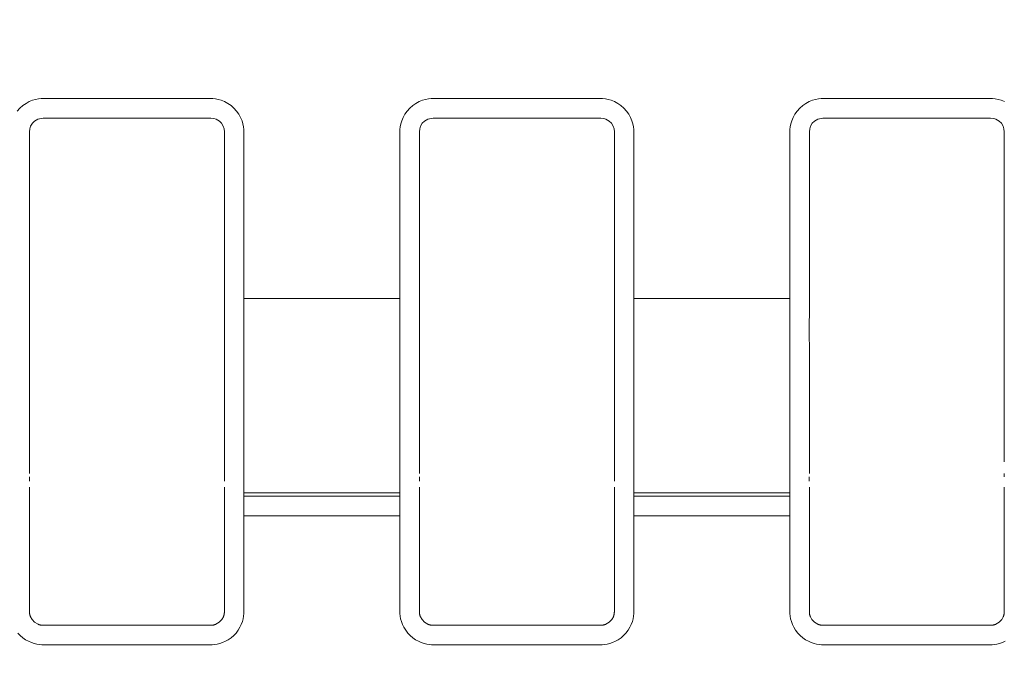
# Model space of a CAD drawing. Units: inches. Extents: x -1.8 to 86.1, y -8 to 57.9.
# Drawn here: x 63.9 to 64.9, y 20.3 to 21 of the extents above; entities that cross this region are included whole.
import ezdxf

# ---------------------------------------------------------------- set-up
doc = ezdxf.new("R2010")
doc.units = ezdxf.units.IN
doc.header["$MEASUREMENT"] = 0
doc.layers.get('0').update_dxf_attribs({"lineweight": 0})
doc.layers.add('339-BASE-211-TH', color=7, linetype='Continuous', lineweight=0)
doc.layers.add('DEFAULT', color=7, linetype='Continuous', lineweight=0)
doc.styles.add('DC_TEXTSTYLE7', font='txt', dxfattribs={"height": 0.763884})
doc.dimstyles.get("Standard").update_dxf_attribs({"dimtxt": 0.18, "dimasz": 0.18, "dimexe": 0.18, "dimexo": 0.0625, "dimgap": 0.09, "dimtad": 0, "dimtih": 1, "dimtoh": 1, "dimdec": 4, "dimzin": 0, "dimdsep": 46, "dimtxsty": 'Standard', "dimcen": 0.09, "dimadec": 0, "dimazin": 0, "dimtfac": 1, "dimtdec": 4, "dimtofl": 0, "dimtmove": 0, "dimatfit": 3, "dimfxl": 0, "dimtolj": 1, "dimtzin": 0, "dimarcsym": 0})

# ---------------------------------------------------------------- blocks, each defined once
blk = doc.blocks.new('SE5')
at = {"layer": '339-BASE-211-TH', "color": 7, "linetype": 'Continuous', "lineweight": 0, "ltscale": 0.024566}
for p, q in [((63.94036, 20.88206), (63.93506, 20.88099)), ((64.10937, 20.88206), (63.94036, 20.88206)), ((64.11242, 20.88171), (64.10937, 20.88206)), ((64.33342, 20.88206), (64.32812, 20.88099)), ((64.50243, 20.88206), (64.33342, 20.88206)), ((64.50548, 20.88171), (64.50243, 20.88206)), ((64.72647, 20.88206), (64.72117, 20.88099)), ((64.89549, 20.88206), (64.72647, 20.88206)), ((64.89854, 20.88171), (64.89549, 20.88206)), ((63.92778, 20.87388), (63.92695, 20.87136)), ((63.92954, 20.87681), (63.92778, 20.87388)), ((63.93168, 20.87897), (63.92954, 20.87681)), ((63.93506, 20.88099), (63.93168, 20.87897)), ((64.11467, 20.88099), (64.11242, 20.88171)), ((64.11805, 20.87897), (64.11467, 20.88099)), ((64.12019, 20.87681), (64.11805, 20.87897)), ((64.12195, 20.87388), (64.12019, 20.87681)), ((64.12278, 20.87139), (64.12195, 20.87388)), ((64.32084, 20.87388), (64.32, 20.87136)), ((64.3226, 20.87681), (64.32084, 20.87388)), ((64.32473, 20.87897), (64.3226, 20.87681)), ((64.32812, 20.88099), (64.32473, 20.87897)), ((64.50773, 20.88099), (64.50548, 20.88171)), ((64.51111, 20.87897), (64.50773, 20.88099)), ((64.51324, 20.87681), (64.51111, 20.87897)), ((64.51501, 20.87388), (64.51324, 20.87681)), ((64.51584, 20.87139), (64.51501, 20.87388)), ((64.7139, 20.87388), (64.71306, 20.87136)), ((64.71566, 20.87681), (64.7139, 20.87388)), ((64.71779, 20.87897), (64.71566, 20.87681)), ((64.72117, 20.88099), (64.71779, 20.87897)), ((64.90079, 20.88099), (64.89854, 20.88171)), ((64.90417, 20.87897), (64.90079, 20.88099)), ((64.9063, 20.87681), (64.90417, 20.87897)), ((64.90807, 20.87388), (64.9063, 20.87681)), ((64.9089, 20.87139), (64.90807, 20.87388)), ((63.92695, 20.87139), (63.9266, 20.8683)), ((63.9266, 20.8683), (63.9266, 20.70025)), ((64.12313, 20.8683), (64.12278, 20.87139)), ((64.12313, 20.70025), (64.12313, 20.8683)), ((64.32001, 20.87139), (64.31966, 20.8683)), ((64.31966, 20.8683), (64.31966, 20.70025)), ((64.51619, 20.8683), (64.51584, 20.87139)), ((64.51619, 20.70025), (64.51619, 20.8683)), ((64.71307, 20.87139), (64.71272, 20.8683)), ((64.71272, 20.8683), (64.71272, 20.70025)), ((64.90925, 20.8683), (64.9089, 20.87139)), ((64.90925, 20.70025), (64.90925, 20.8683)), ((64.12313, 20.64909), (64.12313, 20.70025)), ((64.14278, 20.70025), (64.30001, 20.70025)), ((64.14278, 20.70025), (64.14278, 20.64651)), ((64.30001, 20.64651), (64.30001, 20.70025)), ((64.51619, 20.64909), (64.51619, 20.70025)), ((64.53584, 20.70025), (64.69306, 20.70025)), ((64.53584, 20.70025), (64.53584, 20.64651)), ((64.69306, 20.64651), (64.69306, 20.70025)), ((64.90925, 20.64909), (64.90925, 20.70025)), ((63.9266, 20.64909), (63.9266, 20.61772)), ((64.12313, 20.61772), (64.12313, 20.64909)), ((64.14278, 20.64651), (64.14278, 20.61373)), ((64.30001, 20.61373), (64.30001, 20.64651)), ((64.31966, 20.64909), (64.31966, 20.61772)), ((64.51619, 20.61772), (64.51619, 20.64909)), ((64.53584, 20.64651), (64.53584, 20.61373)), ((64.69306, 20.61373), (64.69306, 20.64651)), ((64.71272, 20.64909), (64.71272, 20.61772)), ((64.90925, 20.61772), (64.90925, 20.64909)), ((63.9266, 20.61772), (63.9266, 20.59108)), ((64.12313, 20.59108), (64.12313, 20.61772)), ((64.31966, 20.61772), (64.31966, 20.59108)), ((64.51619, 20.59108), (64.51619, 20.61772)), ((64.71272, 20.61772), (64.71272, 20.59108)), ((64.90925, 20.59108), (64.90925, 20.61772)), ((64.14278, 20.61373), (64.14278, 20.58183)), ((64.30001, 20.58183), (64.30001, 20.61373)), ((64.53584, 20.61373), (64.53584, 20.58183)), ((64.69306, 20.58183), (64.69306, 20.61373)), ((63.9266, 20.59108), (63.9266, 20.57049)), ((64.12313, 20.57049), (64.12313, 20.59108)), ((64.31966, 20.59108), (64.31966, 20.57049)), ((64.51619, 20.57049), (64.51619, 20.59108)), ((64.71272, 20.59108), (64.71272, 20.57049)), ((64.90925, 20.57049), (64.90925, 20.59108)), ((64.14278, 20.58183), (64.14278, 20.55529)), ((64.30001, 20.55529), (64.30001, 20.58183)), ((64.53584, 20.58183), (64.53584, 20.55529)), ((64.69306, 20.55529), (64.69306, 20.58183)), ((63.9266, 20.57049), (63.9266, 20.52405)), ((64.12313, 20.55079), (64.12313, 20.57049)), ((64.31966, 20.57049), (64.31966, 20.52405)), ((64.51619, 20.55079), (64.51619, 20.57049)), ((64.71272, 20.57049), (64.71272, 20.52405)), ((64.90925, 20.55079), (64.90925, 20.57049)), ((64.14278, 20.55529), (64.14278, 20.53292)), ((64.30001, 20.53292), (64.30001, 20.55529)), ((64.53584, 20.55529), (64.53584, 20.53292)), ((64.69306, 20.53292), (64.69306, 20.55529)), ((64.12313, 20.53565), (64.12313, 20.55079)), ((64.51619, 20.53565), (64.51619, 20.55079)), ((64.90925, 20.53565), (64.90925, 20.55079)), ((64.14278, 20.53292), (64.14278, 20.51706)), ((64.30001, 20.51706), (64.30001, 20.53292)), ((64.53584, 20.53292), (64.53584, 20.51706)), ((64.69306, 20.51706), (64.69306, 20.53292)), ((64.12313, 20.52068), (64.12313, 20.52405)), ((64.14278, 20.51706), (64.14278, 20.50447)), ((64.30001, 20.50447), (64.30001, 20.51706)), ((64.51619, 20.52068), (64.51619, 20.52405)), ((64.53584, 20.51706), (64.53584, 20.50447)), ((64.69306, 20.50447), (64.69306, 20.51706)), ((64.90925, 20.52068), (64.90925, 20.52405)), ((63.9266, 20.51022), (63.9266, 20.50355)), ((64.12313, 20.50355), (64.12313, 20.51022)), ((64.31966, 20.51022), (64.31966, 20.50355)), ((64.51619, 20.50355), (64.51619, 20.51022)), ((64.71272, 20.51022), (64.71272, 20.50355)), ((64.90925, 20.50355), (64.90925, 20.51022)), ((63.9266, 20.50355), (63.9266, 20.49541)), ((63.9266, 20.49541), (63.9266, 20.48152)), ((64.12313, 20.49541), (64.12313, 20.50355)), ((64.12313, 20.48152), (64.12313, 20.49541)), ((64.30001, 20.50447), (64.14278, 20.50447)), ((64.14278, 20.50447), (64.14278, 20.5011)), ((64.14278, 20.5011), (64.30001, 20.5011)), ((64.14278, 20.5011), (64.14278, 20.4994)), ((64.14278, 20.4994), (64.14278, 20.4972)), ((64.14278, 20.4972), (64.14278, 20.49356)), ((64.30001, 20.5011), (64.30001, 20.50447)), ((64.30001, 20.4994), (64.30001, 20.5011)), ((64.30001, 20.4972), (64.30001, 20.4994)), ((64.30001, 20.49356), (64.30001, 20.4972)), ((64.31966, 20.50355), (64.31966, 20.49541)), ((64.31966, 20.49541), (64.31966, 20.48152)), ((64.51619, 20.49541), (64.51619, 20.50355)), ((64.51619, 20.48152), (64.51619, 20.49541)), ((64.69306, 20.50447), (64.53584, 20.50447)), ((64.53584, 20.50447), (64.53584, 20.5011)), ((64.53584, 20.5011), (64.69306, 20.5011)), ((64.53584, 20.5011), (64.53584, 20.4994)), ((64.53584, 20.4994), (64.53584, 20.4972)), ((64.53584, 20.4972), (64.53584, 20.49356)), ((64.69306, 20.5011), (64.69306, 20.50447)), ((64.69306, 20.4994), (64.69306, 20.5011)), ((64.69306, 20.4972), (64.69306, 20.4994)), ((64.69306, 20.49356), (64.69306, 20.4972)), ((64.71272, 20.50355), (64.71272, 20.49541)), ((64.71272, 20.49541), (64.71272, 20.48152)), ((64.90925, 20.49541), (64.90925, 20.50355)), ((64.90925, 20.48152), (64.90925, 20.49541)), ((64.14278, 20.49356), (64.14278, 20.48848)), ((64.14278, 20.48848), (64.14278, 20.48152)), ((64.30001, 20.48848), (64.30001, 20.49356)), ((64.30001, 20.48152), (64.30001, 20.48848)), ((64.53584, 20.49356), (64.53584, 20.48848)), ((64.53584, 20.48848), (64.53584, 20.48152)), ((64.69306, 20.48848), (64.69306, 20.49356)), ((64.69306, 20.48152), (64.69306, 20.48848)), ((63.9266, 20.48152), (63.9266, 20.38498)), ((64.12313, 20.38498), (64.12313, 20.48152)), ((64.30001, 20.48152), (64.14278, 20.48152)), ((64.31966, 20.48152), (64.31966, 20.38498)), ((64.51619, 20.38498), (64.51619, 20.48152)), ((64.69306, 20.48152), (64.53584, 20.48152)), ((64.71272, 20.48152), (64.71272, 20.38498)), ((64.90925, 20.38498), (64.90925, 20.48152)), ((63.92763, 20.37972), (63.92924, 20.37683)), ((63.92924, 20.37683), (63.93178, 20.37415)), ((64.11794, 20.37415), (64.12049, 20.37683)), ((64.12049, 20.37683), (64.1221, 20.37972)), ((64.32069, 20.37972), (64.3223, 20.37683)), ((64.3223, 20.37683), (64.32484, 20.37415)), ((64.511, 20.37415), (64.51355, 20.37683)), ((64.51355, 20.37683), (64.51516, 20.37972)), ((64.71375, 20.37972), (64.71536, 20.37683)), ((64.71536, 20.37683), (64.7179, 20.37415)), ((64.90406, 20.37415), (64.90661, 20.37683)), ((64.90661, 20.37683), (64.90822, 20.37972)), ((63.93178, 20.37415), (63.93527, 20.3721)), ((63.9405, 20.37108), (64.10923, 20.37108)), ((64.11446, 20.3721), (64.11794, 20.37415)), ((64.32484, 20.37415), (64.32833, 20.3721)), ((64.33356, 20.37108), (64.50229, 20.37108)), ((64.50752, 20.3721), (64.511, 20.37415)), ((64.7179, 20.37415), (64.72139, 20.3721)), ((64.72661, 20.37108), (64.89535, 20.37108)), ((64.90057, 20.3721), (64.90406, 20.37415))]:
    blk.add_line(p, q, dxfattribs=at)
at = {"layer": '339-BASE-211-TH', "color": 7, "linetype": 'Continuous', "lineweight": 0, "ltscale": 0.024566, "flags": 128}
for points in [[(63.91431, 20.88922), (63.91695, 20.89216), (63.91994, 20.89474), (63.92316, 20.89691), (63.92646, 20.89867), (63.92971, 20.89999), (63.93279, 20.90088), (63.9357, 20.90141), (63.93843, 20.90166), (63.94099, 20.90171), (63.94349, 20.90171), (63.94598, 20.90171), (63.94844, 20.90171), (63.9509, 20.90171), (63.95334, 20.90171), (63.95576, 20.90171), (63.95818, 20.90171), (63.96058, 20.90171), (63.96297, 20.90171), (63.96535, 20.90171), (63.96771, 20.90171), (63.97007, 20.90171), (63.97242, 20.90171), (63.97476, 20.90171), (63.97709, 20.90171), (63.97941, 20.90171), (63.98172, 20.90171), (63.98403, 20.90171), (63.98633, 20.90171), (63.98863, 20.90171), (63.99092, 20.90171), (63.99321, 20.90171), (63.99549, 20.90171), (63.99777, 20.90171), (64.00004, 20.90171), (64.00231, 20.90171), (64.00457, 20.90171), (64.00683, 20.90171), (64.00909, 20.90171), (64.01135, 20.90171), (64.01361, 20.90171), (64.01586, 20.90171), (64.01811, 20.90171), (64.02036, 20.90171), (64.02261, 20.90171), (64.02486, 20.90171), (64.02711, 20.90171), (64.02937, 20.90171), (64.03162, 20.90171), (64.03387, 20.90171), (64.03612, 20.90171), (64.03838, 20.90171), (64.04063, 20.90171), (64.04289, 20.90171), (64.04516, 20.90171), (64.04742, 20.90171), (64.04969, 20.90171), (64.05196, 20.90171), (64.05424, 20.90171), (64.05652, 20.90171), (64.05881, 20.90171), (64.0611, 20.90171), (64.06339, 20.90171), (64.0657, 20.90171), (64.06801, 20.90171), (64.07032, 20.90171), (64.07264, 20.90171), (64.07497, 20.90171), (64.07731, 20.90171), (64.07966, 20.90171), (64.08202, 20.90171), (64.08438, 20.90171), (64.08676, 20.90171), (64.08915, 20.90171), (64.09155, 20.90171), (64.09396, 20.90171), (64.09639, 20.90171), (64.09883, 20.90171), (64.10128, 20.90171), (64.10375, 20.90171), (64.10624, 20.90171), (64.10874, 20.90171), (64.1113, 20.90166), (64.11403, 20.90141), (64.11694, 20.90088), (64.12002, 20.89999), (64.12327, 20.89867), (64.12657, 20.89691), (64.12979, 20.89474), (64.13278, 20.89216), (64.13542, 20.88922), (64.13766, 20.88603), (64.13948, 20.88273), (64.14088, 20.87947), (64.14184, 20.87635), (64.14242, 20.87342), (64.14271, 20.87066), (64.14278, 20.86807), (64.14278, 20.86556), (64.14278, 20.86307), (64.14278, 20.86059), (64.14278, 20.85813), (64.14278, 20.85567), (64.14278, 20.85323), (64.14278, 20.8508), (64.14278, 20.84838), (64.14278, 20.84597), (64.14278, 20.84357), (64.14278, 20.84118), (64.14278, 20.8388), (64.14278, 20.83642), (64.14278, 20.83406), (64.14278, 20.8317), (64.14278, 20.82935), (64.14278, 20.82701), (64.14278, 20.82467), (64.14278, 20.82234), (64.14278, 20.82001), (64.14278, 20.81769), (64.14278, 20.81538), (64.14278, 20.81307), (64.14278, 20.81076), (64.14278, 20.80846), (64.14278, 20.80617), (64.14278, 20.80387), (64.14278, 20.80158), (64.14278, 20.7993), (64.14278, 20.79701), (64.14278, 20.79473), (64.14278, 20.79245), (64.14278, 20.79018), (64.14278, 20.7879), (64.14278, 20.78563), (64.14278, 20.78336), (64.14278, 20.78109), (64.14278, 20.77882), (64.14278, 20.77655), (64.14278, 20.77428), (64.14278, 20.77201), (64.14278, 20.76974), (64.14278, 20.76747), (64.14278, 20.7652), (64.14278, 20.76293), (64.14278, 20.76066), (64.14278, 20.75839), (64.14278, 20.75611), (64.14278, 20.75384), (64.14278, 20.75156), (64.14278, 20.74927), (64.14278, 20.74699), (64.14278, 20.7447), (64.14278, 20.74241), (64.14278, 20.74012), (64.14278, 20.73782), (64.14278, 20.73552), (64.14278, 20.73321), (64.14278, 20.7309), (64.14278, 20.72858), (64.14278, 20.72626), (64.14278, 20.72393), (64.14278, 20.72159), (64.14278, 20.71925), (64.14278, 20.71691), (64.14278, 20.71455), (64.14278, 20.71219), (64.14278, 20.70982), (64.14278, 20.70744), (64.14278, 20.70505), (64.14278, 20.70265), (64.14278, 20.70025)], [(64.30001, 20.70025), (64.30001, 20.70265), (64.30001, 20.70505), (64.30001, 20.70744), (64.30001, 20.70982), (64.30001, 20.71219), (64.30001, 20.71455), (64.30001, 20.71691), (64.30001, 20.71925), (64.30001, 20.72159), (64.30001, 20.72393), (64.30001, 20.72626), (64.30001, 20.72858), (64.30001, 20.7309), (64.30001, 20.73321), (64.30001, 20.73552), (64.30001, 20.73782), (64.30001, 20.74012), (64.30001, 20.74241), (64.30001, 20.7447), (64.30001, 20.74699), (64.30001, 20.74927), (64.30001, 20.75156), (64.30001, 20.75384), (64.30001, 20.75611), (64.30001, 20.75839), (64.30001, 20.76066), (64.30001, 20.76293), (64.30001, 20.7652), (64.30001, 20.76747), (64.30001, 20.76974), (64.30001, 20.77201), (64.30001, 20.77428), (64.30001, 20.77655), (64.30001, 20.77882), (64.30001, 20.78109), (64.30001, 20.78336), (64.30001, 20.78563), (64.30001, 20.7879), (64.30001, 20.79018), (64.30001, 20.79245), (64.30001, 20.79473), (64.30001, 20.79701), (64.30001, 20.7993), (64.30001, 20.80158), (64.30001, 20.80387), (64.30001, 20.80617), (64.30001, 20.80846), (64.30001, 20.81076), (64.30001, 20.81307), (64.30001, 20.81538), (64.30001, 20.81769), (64.30001, 20.82001), (64.30001, 20.82234), (64.30001, 20.82467), (64.30001, 20.82701), (64.30001, 20.82935), (64.30001, 20.8317), (64.30001, 20.83406), (64.30001, 20.83642), (64.30001, 20.8388), (64.30001, 20.84118), (64.30001, 20.84357), (64.30001, 20.84597), (64.30001, 20.84838), (64.30001, 20.8508), (64.30001, 20.85323), (64.30001, 20.85567), (64.30001, 20.85813), (64.30001, 20.86059), (64.30001, 20.86307), (64.30001, 20.86556), (64.30001, 20.86807), (64.30008, 20.87066), (64.30037, 20.87342), (64.30095, 20.87635), (64.30191, 20.87947), (64.3033, 20.88273), (64.30513, 20.88603), (64.30737, 20.88922), (64.31001, 20.89216), (64.313, 20.89474), (64.31622, 20.89691), (64.31952, 20.89867), (64.32277, 20.89999), (64.32585, 20.90088), (64.32876, 20.90141), (64.33149, 20.90166), (64.33405, 20.90171), (64.33655, 20.90171), (64.33903, 20.90171), (64.3415, 20.90171), (64.34396, 20.90171), (64.3464, 20.90171), (64.34882, 20.90171), (64.35124, 20.90171), (64.35364, 20.90171), (64.35603, 20.90171), (64.35841, 20.90171), (64.36077, 20.90171), (64.36313, 20.90171), (64.36548, 20.90171), (64.36782, 20.90171), (64.37015, 20.90171), (64.37247, 20.90171), (64.37478, 20.90171), (64.37709, 20.90171), (64.37939, 20.90171), (64.38169, 20.90171), (64.38398, 20.90171), (64.38627, 20.90171), (64.38855, 20.90171), (64.39082, 20.90171), (64.3931, 20.90171), (64.39537, 20.90171), (64.39763, 20.90171), (64.39989, 20.90171), (64.40215, 20.90171), (64.40441, 20.90171), (64.40667, 20.90171), (64.40892, 20.90171), (64.41117, 20.90171), (64.41342, 20.90171), (64.41567, 20.90171), (64.41792, 20.90171), (64.42017, 20.90171), (64.42242, 20.90171), (64.42468, 20.90171), (64.42693, 20.90171), (64.42918, 20.90171), (64.43144, 20.90171), (64.43369, 20.90171), (64.43595, 20.90171), (64.43822, 20.90171), (64.44048, 20.90171), (64.44275, 20.90171), (64.44502, 20.90171), (64.4473, 20.90171), (64.44958, 20.90171), (64.45187, 20.90171), (64.45416, 20.90171), (64.45645, 20.90171), (64.45876, 20.90171), (64.46106, 20.90171), (64.46338, 20.90171), (64.4657, 20.90171), (64.46803, 20.90171), (64.47037, 20.90171), (64.47272, 20.90171), (64.47507, 20.90171), (64.47744, 20.90171), (64.47982, 20.90171), (64.48221, 20.90171), (64.48461, 20.90171), (64.48702, 20.90171), (64.48945, 20.90171), (64.49189, 20.90171), (64.49434, 20.90171), (64.49681, 20.90171), (64.4993, 20.90171), (64.5018, 20.90171), (64.50436, 20.90166), (64.50709, 20.90141), (64.51, 20.90088), (64.51308, 20.89999), (64.51633, 20.89867), (64.51963, 20.89691), (64.52285, 20.89474), (64.52584, 20.89216), (64.52848, 20.88922), (64.53072, 20.88603), (64.53254, 20.88273), (64.53394, 20.87947), (64.5349, 20.87635), (64.53548, 20.87342), (64.53577, 20.87066), (64.53584, 20.86807), (64.53584, 20.86556), (64.53584, 20.86307), (64.53584, 20.86059), (64.53584, 20.85813), (64.53584, 20.85567), (64.53584, 20.85323), (64.53584, 20.8508), (64.53584, 20.84838), (64.53584, 20.84597), (64.53584, 20.84357), (64.53584, 20.84118), (64.53584, 20.8388), (64.53584, 20.83642), (64.53584, 20.83406), (64.53584, 20.8317), (64.53584, 20.82935), (64.53584, 20.82701), (64.53584, 20.82467), (64.53584, 20.82234), (64.53584, 20.82001), (64.53584, 20.81769), (64.53584, 20.81538), (64.53584, 20.81307), (64.53584, 20.81076), (64.53584, 20.80846), (64.53584, 20.80617), (64.53584, 20.80387), (64.53584, 20.80158), (64.53584, 20.7993), (64.53584, 20.79701), (64.53584, 20.79473), (64.53584, 20.79245), (64.53584, 20.79018), (64.53584, 20.7879), (64.53584, 20.78563), (64.53584, 20.78336), (64.53584, 20.78109), (64.53584, 20.77882), (64.53584, 20.77655), (64.53584, 20.77428), (64.53584, 20.77201), (64.53584, 20.76974), (64.53584, 20.76747), (64.53584, 20.7652), (64.53584, 20.76293), (64.53584, 20.76066), (64.53584, 20.75839), (64.53584, 20.75611), (64.53584, 20.75384), (64.53584, 20.75156), (64.53584, 20.74927), (64.53584, 20.74699), (64.53584, 20.7447), (64.53584, 20.74241), (64.53584, 20.74012), (64.53584, 20.73782), (64.53584, 20.73552), (64.53584, 20.73321), (64.53584, 20.7309), (64.53584, 20.72858), (64.53584, 20.72626), (64.53584, 20.72393), (64.53584, 20.72159), (64.53584, 20.71925), (64.53584, 20.71691), (64.53584, 20.71455), (64.53584, 20.71219), (64.53584, 20.70982), (64.53584, 20.70744), (64.53584, 20.70505), (64.53584, 20.70265), (64.53584, 20.70025)], [(64.69306, 20.70025), (64.69306, 20.70265), (64.69306, 20.70505), (64.69306, 20.70744), (64.69306, 20.70982), (64.69306, 20.71219), (64.69306, 20.71455), (64.69306, 20.71691), (64.69306, 20.71925), (64.69306, 20.72159), (64.69306, 20.72393), (64.69306, 20.72626), (64.69306, 20.72858), (64.69306, 20.7309), (64.69306, 20.73321), (64.69306, 20.73552), (64.69306, 20.73782), (64.69306, 20.74012), (64.69306, 20.74241), (64.69306, 20.7447), (64.69306, 20.74699), (64.69306, 20.74927), (64.69306, 20.75156), (64.69306, 20.75384), (64.69306, 20.75611), (64.69306, 20.75839), (64.69306, 20.76066), (64.69306, 20.76293), (64.69306, 20.7652), (64.69306, 20.76747), (64.69306, 20.76974), (64.69306, 20.77201), (64.69306, 20.77428), (64.69306, 20.77655), (64.69306, 20.77882), (64.69306, 20.78109), (64.69306, 20.78336), (64.69306, 20.78563), (64.69306, 20.7879), (64.69306, 20.79018), (64.69306, 20.79245), (64.69306, 20.79473), (64.69306, 20.79701), (64.69306, 20.7993), (64.69306, 20.80158), (64.69306, 20.80387), (64.69306, 20.80617), (64.69306, 20.80846), (64.69306, 20.81076), (64.69306, 20.81307), (64.69306, 20.81538), (64.69306, 20.81769), (64.69306, 20.82001), (64.69306, 20.82234), (64.69306, 20.82467), (64.69306, 20.82701), (64.69306, 20.82935), (64.69306, 20.8317), (64.69306, 20.83406), (64.69306, 20.83642), (64.69306, 20.8388), (64.69306, 20.84118), (64.69306, 20.84357), (64.69306, 20.84597), (64.69306, 20.84838), (64.69306, 20.8508), (64.69306, 20.85323), (64.69306, 20.85567), (64.69306, 20.85813), (64.69306, 20.86059), (64.69306, 20.86307), (64.69306, 20.86556), (64.69306, 20.86807), (64.69314, 20.87066), (64.69343, 20.87342), (64.69401, 20.87635), (64.69497, 20.87947), (64.69636, 20.88273), (64.69819, 20.88603), (64.70043, 20.88922), (64.70307, 20.89216), (64.70606, 20.89474), (64.70928, 20.89691), (64.71258, 20.89867), (64.71583, 20.89999), (64.71891, 20.90088), (64.72182, 20.90141), (64.72455, 20.90166), (64.72711, 20.90171), (64.72961, 20.90171), (64.73209, 20.90171), (64.73456, 20.90171), (64.73702, 20.90171), (64.73946, 20.90171), (64.74188, 20.90171), (64.7443, 20.90171), (64.7467, 20.90171), (64.74909, 20.90171), (64.75146, 20.90171), (64.75383, 20.90171), (64.75619, 20.90171), (64.75854, 20.90171), (64.76087, 20.90171), (64.7632, 20.90171), (64.76553, 20.90171), (64.76784, 20.90171), (64.77015, 20.90171), (64.77245, 20.90171), (64.77475, 20.90171), (64.77704, 20.90171), (64.77933, 20.90171), (64.78161, 20.90171), (64.78388, 20.90171), (64.78616, 20.90171), (64.78843, 20.90171), (64.79069, 20.90171), (64.79295, 20.90171), (64.79521, 20.90171), (64.79747, 20.90171), (64.79973, 20.90171), (64.80198, 20.90171), (64.80423, 20.90171), (64.80648, 20.90171), (64.80873, 20.90171), (64.81098, 20.90171), (64.81323, 20.90171), (64.81548, 20.90171), (64.81773, 20.90171), (64.81999, 20.90171), (64.82224, 20.90171), (64.8245, 20.90171), (64.82675, 20.90171), (64.82901, 20.90171), (64.83127, 20.90171), (64.83354, 20.90171), (64.83581, 20.90171), (64.83808, 20.90171), (64.84036, 20.90171), (64.84264, 20.90171), (64.84493, 20.90171), (64.84722, 20.90171), (64.84951, 20.90171), (64.85181, 20.90171), (64.85412, 20.90171), (64.85644, 20.90171), (64.85876, 20.90171), (64.86109, 20.90171), (64.86343, 20.90171), (64.86578, 20.90171), (64.86813, 20.90171), (64.8705, 20.90171), (64.87288, 20.90171), (64.87527, 20.90171), (64.87767, 20.90171), (64.88008, 20.90171), (64.88251, 20.90171), (64.88495, 20.90171), (64.8874, 20.90171), (64.88987, 20.90171), (64.89236, 20.90171), (64.89486, 20.90171), (64.89742, 20.90166), (64.90015, 20.90141), (64.90306, 20.90088), (64.90614, 20.89999), (64.90939, 20.89867)], [(63.9266, 20.70025), (63.9266, 20.69932), (63.9266, 20.6984), (63.9266, 20.69747), (63.9266, 20.69654), (63.9266, 20.69562), (63.9266, 20.69469), (63.9266, 20.69376), (63.9266, 20.69284), (63.9266, 20.69191), (63.9266, 20.69099), (63.9266, 20.69006), (63.9266, 20.68913), (63.9266, 20.68821), (63.9266, 20.68729), (63.9266, 20.68636), (63.9266, 20.68544), (63.9266, 20.68451), (63.9266, 20.68359), (63.9266, 20.68267), (63.9266, 20.68175), (63.9266, 20.68083), (63.9266, 20.67991), (63.9266, 20.67899), (63.9266, 20.67807), (63.9266, 20.67715), (63.9266, 20.67623), (63.9266, 20.67531), (63.9266, 20.67439), (63.92659, 20.67348), (63.92659, 20.67256), (63.92659, 20.67164), (63.92659, 20.67073), (63.92659, 20.66982), (63.92659, 20.6689), (63.92659, 20.66799), (63.92659, 20.66708), (63.92659, 20.66617), (63.92659, 20.66526), (63.9266, 20.66436), (63.9266, 20.66345), (63.9266, 20.66255), (63.9266, 20.66164), (63.9266, 20.66074), (63.9266, 20.65984), (63.9266, 20.65894), (63.9266, 20.65804), (63.9266, 20.65715), (63.9266, 20.65625), (63.9266, 20.65535), (63.9266, 20.65446), (63.9266, 20.65356), (63.9266, 20.65267), (63.9266, 20.65177), (63.9266, 20.65088), (63.9266, 20.64998), (63.9266, 20.64909)], [(64.31966, 20.70025), (64.31966, 20.69932), (64.31966, 20.6984), (64.31966, 20.69747), (64.31966, 20.69654), (64.31966, 20.69562), (64.31966, 20.69469), (64.31966, 20.69376), (64.31966, 20.69284), (64.31966, 20.69191), (64.31966, 20.69099), (64.31966, 20.69006), (64.31966, 20.68913), (64.31966, 20.68821), (64.31966, 20.68729), (64.31966, 20.68636), (64.31966, 20.68544), (64.31966, 20.68451), (64.31966, 20.68359), (64.31966, 20.68267), (64.31966, 20.68175), (64.31966, 20.68083), (64.31966, 20.67991), (64.31966, 20.67899), (64.31966, 20.67807), (64.31965, 20.67715), (64.31965, 20.67623), (64.31965, 20.67531), (64.31965, 20.67439), (64.31965, 20.67348), (64.31965, 20.67256), (64.31965, 20.67164), (64.31965, 20.67073), (64.31965, 20.66982), (64.31965, 20.6689), (64.31965, 20.66799), (64.31965, 20.66708), (64.31965, 20.66617), (64.31965, 20.66526), (64.31965, 20.66436), (64.31965, 20.66345), (64.31965, 20.66255), (64.31965, 20.66164), (64.31965, 20.66074), (64.31966, 20.65984), (64.31966, 20.65894), (64.31966, 20.65804), (64.31966, 20.65715), (64.31966, 20.65625), (64.31966, 20.65535), (64.31966, 20.65446), (64.31966, 20.65356), (64.31966, 20.65267), (64.31966, 20.65177), (64.31966, 20.65088), (64.31966, 20.64998), (64.31966, 20.64909)], [(64.71272, 20.70025), (64.71272, 20.69932), (64.71272, 20.6984), (64.71272, 20.69747), (64.71272, 20.69654), (64.71272, 20.69562), (64.71272, 20.69469), (64.71272, 20.69376), (64.71272, 20.69284), (64.71272, 20.69191), (64.71272, 20.69099), (64.71272, 20.69006), (64.71272, 20.68913), (64.71272, 20.68821), (64.71272, 20.68729), (64.71272, 20.68636), (64.71272, 20.68544), (64.71272, 20.68451), (64.71272, 20.68359), (64.71272, 20.68267), (64.71272, 20.68175), (64.71272, 20.68083), (64.71271, 20.67991), (64.71271, 20.67899), (64.71271, 20.67807), (64.71271, 20.67715), (64.71271, 20.67623), (64.71271, 20.67531), (64.71271, 20.67439), (64.71271, 20.67348), (64.71271, 20.67256), (64.71271, 20.67164), (64.71271, 20.67073), (64.71271, 20.66982), (64.71271, 20.6689), (64.71271, 20.66799), (64.71271, 20.66708), (64.71271, 20.66617), (64.71271, 20.66526), (64.71271, 20.66436), (64.71271, 20.66345), (64.71271, 20.66255), (64.71271, 20.66164), (64.71271, 20.66074), (64.71271, 20.65984), (64.71271, 20.65894), (64.71271, 20.65804), (64.71271, 20.65715), (64.71272, 20.65625), (64.71272, 20.65535), (64.71272, 20.65446), (64.71272, 20.65356), (64.71272, 20.65267), (64.71272, 20.65177), (64.71272, 20.65088), (64.71272, 20.64998), (64.71272, 20.64909)], [(64.14278, 20.48152), (64.14278, 20.47965), (64.14278, 20.47777), (64.14278, 20.47588), (64.14278, 20.47398), (64.14278, 20.47207), (64.14278, 20.47015), (64.14278, 20.46823), (64.14278, 20.46629), (64.14278, 20.46435), (64.14278, 20.4624), (64.14278, 20.46044), (64.14278, 20.45846), (64.14278, 20.45648), (64.14278, 20.45449), (64.14278, 20.45249), (64.14278, 20.45048), (64.14278, 20.44846), (64.14278, 20.44643), (64.14278, 20.44439), (64.14278, 20.44234), (64.14278, 20.44028), (64.14278, 20.43821), (64.14278, 20.43613), (64.14278, 20.43404), (64.14278, 20.43194), (64.14278, 20.42983), (64.14278, 20.42771), (64.14278, 20.42558), (64.14278, 20.42343), (64.14278, 20.42128), (64.14278, 20.41912), (64.14278, 20.41694), (64.14278, 20.41475), (64.14278, 20.41256), (64.14278, 20.41035), (64.14278, 20.40813), (64.14278, 20.4059), (64.14278, 20.40365), (64.14278, 20.4014), (64.14278, 20.39914), (64.14278, 20.39686), (64.14278, 20.39457), (64.14278, 20.39227), (64.14278, 20.38996), (64.14278, 20.38763), (64.14278, 20.3853), (64.14273, 20.3829), (64.14249, 20.38036), (64.14202, 20.37769), (64.14126, 20.3749), (64.14017, 20.37199), (64.13872, 20.36903), (64.13694, 20.36611), (64.13485, 20.36331), (64.13246, 20.36075), (64.12982, 20.35848), (64.12701, 20.35654), (64.12411, 20.35493), (64.12122, 20.35364), (64.11843, 20.35269), (64.11576, 20.35204), (64.11321, 20.35164), (64.1108, 20.35146), (64.10852, 20.35143), (64.10627, 20.35143), (64.10404, 20.35143), (64.10182, 20.35143), (64.09961, 20.35143), (64.09742, 20.35143), (64.09523, 20.35143), (64.09306, 20.35143), (64.0909, 20.35143), (64.08874, 20.35143), (64.0866, 20.35143), (64.08446, 20.35143), (64.08234, 20.35143), (64.08022, 20.35143), (64.07811, 20.35143), (64.07601, 20.35143), (64.07391, 20.35143), (64.07182, 20.35143), (64.06974, 20.35143), (64.06766, 20.35143), (64.06559, 20.35143), (64.06352, 20.35143), (64.06146, 20.35143), (64.0594, 20.35143), (64.05735, 20.35143), (64.0553, 20.35143), (64.05326, 20.35143), (64.05121, 20.35143), (64.04917, 20.35143), (64.04714, 20.35143), (64.0451, 20.35143), (64.04307, 20.35143), (64.04104, 20.35143), (64.03902, 20.35143), (64.03699, 20.35143), (64.03497, 20.35143), (64.03295, 20.35143), (64.03093, 20.35143), (64.0289, 20.35143), (64.02688, 20.35143), (64.02486, 20.35143), (64.02284, 20.35143), (64.02082, 20.35143), (64.0188, 20.35143), (64.01678, 20.35143), (64.01476, 20.35143), (64.01274, 20.35143), (64.01071, 20.35143), (64.00868, 20.35143), (64.00666, 20.35143), (64.00462, 20.35143), (64.00259, 20.35143), (64.00056, 20.35143), (63.99852, 20.35143), (63.99647, 20.35143), (63.99443, 20.35143), (63.99238, 20.35143), (63.99032, 20.35143), (63.98827, 20.35143), (63.98621, 20.35143), (63.98414, 20.35143), (63.98207, 20.35143), (63.97999, 20.35143), (63.97791, 20.35143), (63.97582, 20.35143), (63.97372, 20.35143), (63.97162, 20.35143), (63.96951, 20.35143), (63.96739, 20.35143), (63.96527, 20.35143), (63.96313, 20.35143), (63.96099, 20.35143), (63.95883, 20.35143), (63.95667, 20.35143), (63.9545, 20.35143), (63.95231, 20.35143), (63.95012, 20.35143), (63.94791, 20.35143), (63.94569, 20.35143), (63.94346, 20.35143), (63.94121, 20.35143), (63.93893, 20.35146), (63.93652, 20.35164), (63.93397, 20.35204), (63.9313, 20.35269), (63.92851, 20.35364), (63.92562, 20.35493), (63.92272, 20.35654), (63.91991, 20.35848), (63.91727, 20.36075), (63.91488, 20.36331)], [(64.53584, 20.48152), (64.53584, 20.47965), (64.53584, 20.47777), (64.53584, 20.47588), (64.53584, 20.47398), (64.53584, 20.47207), (64.53584, 20.47015), (64.53584, 20.46823), (64.53584, 20.46629), (64.53584, 20.46435), (64.53584, 20.4624), (64.53584, 20.46044), (64.53584, 20.45846), (64.53584, 20.45648), (64.53584, 20.45449), (64.53584, 20.45249), (64.53584, 20.45048), (64.53584, 20.44846), (64.53584, 20.44643), (64.53584, 20.44439), (64.53584, 20.44234), (64.53584, 20.44028), (64.53584, 20.43821), (64.53584, 20.43613), (64.53584, 20.43404), (64.53584, 20.43194), (64.53584, 20.42983), (64.53584, 20.42771), (64.53584, 20.42558), (64.53584, 20.42343), (64.53584, 20.42128), (64.53584, 20.41912), (64.53584, 20.41694), (64.53584, 20.41475), (64.53584, 20.41256), (64.53584, 20.41035), (64.53584, 20.40813), (64.53584, 20.4059), (64.53584, 20.40365), (64.53584, 20.4014), (64.53584, 20.39914), (64.53584, 20.39686), (64.53584, 20.39457), (64.53584, 20.39227), (64.53584, 20.38996), (64.53584, 20.38763), (64.53584, 20.3853), (64.53578, 20.3829), (64.53555, 20.38036), (64.53508, 20.37769), (64.53432, 20.3749), (64.53323, 20.37199), (64.53178, 20.36903), (64.53, 20.36611), (64.52791, 20.36331), (64.52552, 20.36075), (64.52288, 20.35848), (64.52007, 20.35654), (64.51717, 20.35493), (64.51428, 20.35364), (64.51149, 20.35269), (64.50882, 20.35204), (64.50627, 20.35164), (64.50386, 20.35146), (64.50158, 20.35143), (64.49933, 20.35143), (64.4971, 20.35143), (64.49488, 20.35143), (64.49267, 20.35143), (64.49048, 20.35143), (64.48829, 20.35143), (64.48612, 20.35143), (64.48396, 20.35143), (64.4818, 20.35143), (64.47966, 20.35143), (64.47752, 20.35143), (64.4754, 20.35143), (64.47328, 20.35143), (64.47117, 20.35143), (64.46907, 20.35143), (64.46697, 20.35143), (64.46488, 20.35143), (64.4628, 20.35143), (64.46072, 20.35143), (64.45865, 20.35143), (64.45658, 20.35143), (64.45452, 20.35143), (64.45246, 20.35143), (64.45041, 20.35143), (64.44836, 20.35143), (64.44631, 20.35143), (64.44427, 20.35143), (64.44223, 20.35143), (64.4402, 20.35143), (64.43816, 20.35143), (64.43613, 20.35143), (64.4341, 20.35143), (64.43208, 20.35143), (64.43005, 20.35143), (64.42803, 20.35143), (64.42601, 20.35143), (64.42398, 20.35143), (64.42196, 20.35143), (64.41994, 20.35143), (64.41792, 20.35143), (64.4159, 20.35143), (64.41388, 20.35143), (64.41186, 20.35143), (64.40984, 20.35143), (64.40782, 20.35143), (64.4058, 20.35143), (64.40377, 20.35143), (64.40174, 20.35143), (64.39972, 20.35143), (64.39768, 20.35143), (64.39565, 20.35143), (64.39361, 20.35143), (64.39158, 20.35143), (64.38953, 20.35143), (64.38749, 20.35143), (64.38544, 20.35143), (64.38338, 20.35143), (64.38133, 20.35143), (64.37926, 20.35143), (64.3772, 20.35143), (64.37513, 20.35143), (64.37305, 20.35143), (64.37097, 20.35143), (64.36888, 20.35143), (64.36678, 20.35143), (64.36468, 20.35143), (64.36257, 20.35143), (64.36045, 20.35143), (64.35832, 20.35143), (64.35619, 20.35143), (64.35405, 20.35143), (64.35189, 20.35143), (64.34973, 20.35143), (64.34755, 20.35143), (64.34537, 20.35143), (64.34317, 20.35143), (64.34097, 20.35143), (64.33875, 20.35143), (64.33652, 20.35143), (64.33427, 20.35143), (64.33199, 20.35146), (64.32957, 20.35164), (64.32703, 20.35204), (64.32436, 20.35269), (64.32156, 20.35364), (64.31868, 20.35493), (64.31578, 20.35654), (64.31297, 20.35848), (64.31033, 20.36075), (64.30794, 20.36331), (64.30585, 20.36611), (64.30407, 20.36903), (64.30262, 20.37199), (64.30153, 20.3749), (64.30077, 20.37769), (64.3003, 20.38036), (64.30006, 20.3829), (64.30001, 20.3853), (64.30001, 20.38763), (64.30001, 20.38996), (64.30001, 20.39227), (64.30001, 20.39457), (64.30001, 20.39686), (64.30001, 20.39914), (64.30001, 20.4014), (64.30001, 20.40365), (64.30001, 20.4059), (64.30001, 20.40813), (64.30001, 20.41035), (64.30001, 20.41256), (64.30001, 20.41475), (64.30001, 20.41694), (64.30001, 20.41912), (64.30001, 20.42128), (64.30001, 20.42343), (64.30001, 20.42558), (64.30001, 20.42771), (64.30001, 20.42983), (64.30001, 20.43194), (64.30001, 20.43404), (64.30001, 20.43613), (64.30001, 20.43821), (64.30001, 20.44028), (64.30001, 20.44234), (64.30001, 20.44439), (64.30001, 20.44643), (64.30001, 20.44846), (64.30001, 20.45048), (64.30001, 20.45249), (64.30001, 20.45449), (64.30001, 20.45648), (64.30001, 20.45846), (64.30001, 20.46044), (64.30001, 20.4624), (64.30001, 20.46435), (64.30001, 20.46629), (64.30001, 20.46823), (64.30001, 20.47015), (64.30001, 20.47207), (64.30001, 20.47398), (64.30001, 20.47588), (64.30001, 20.47777), (64.30001, 20.47965), (64.30001, 20.48152)], [(64.91023, 20.35493), (64.90734, 20.35364), (64.90454, 20.35269), (64.90187, 20.35204), (64.89933, 20.35164), (64.89692, 20.35146), (64.89463, 20.35143), (64.89239, 20.35143), (64.89016, 20.35143), (64.88794, 20.35143), (64.88573, 20.35143), (64.88354, 20.35143), (64.88135, 20.35143), (64.87918, 20.35143), (64.87701, 20.35143), (64.87486, 20.35143), (64.87272, 20.35143), (64.87058, 20.35143), (64.86846, 20.35143), (64.86634, 20.35143), (64.86423, 20.35143), (64.86213, 20.35143), (64.86003, 20.35143), (64.85794, 20.35143), (64.85586, 20.35143), (64.85378, 20.35143), (64.85171, 20.35143), (64.84964, 20.35143), (64.84758, 20.35143), (64.84552, 20.35143), (64.84347, 20.35143), (64.84142, 20.35143), (64.83937, 20.35143), (64.83733, 20.35143), (64.83529, 20.35143), (64.83326, 20.35143), (64.83122, 20.35143), (64.82919, 20.35143), (64.82716, 20.35143), (64.82514, 20.35143), (64.82311, 20.35143), (64.82109, 20.35143), (64.81906, 20.35143), (64.81704, 20.35143), (64.81502, 20.35143), (64.813, 20.35143), (64.81098, 20.35143), (64.80896, 20.35143), (64.80694, 20.35143), (64.80492, 20.35143), (64.8029, 20.35143), (64.80088, 20.35143), (64.79885, 20.35143), (64.79683, 20.35143), (64.7948, 20.35143), (64.79277, 20.35143), (64.79074, 20.35143), (64.78871, 20.35143), (64.78667, 20.35143), (64.78463, 20.35143), (64.78259, 20.35143), (64.78055, 20.35143), (64.7785, 20.35143), (64.77644, 20.35143), (64.77439, 20.35143), (64.77232, 20.35143), (64.77026, 20.35143), (64.76818, 20.35143), (64.76611, 20.35143), (64.76402, 20.35143), (64.76194, 20.35143), (64.75984, 20.35143), (64.75774, 20.35143), (64.75563, 20.35143), (64.75351, 20.35143), (64.75138, 20.35143), (64.74925, 20.35143), (64.7471, 20.35143), (64.74495, 20.35143), (64.74279, 20.35143), (64.74061, 20.35143), (64.73843, 20.35143), (64.73623, 20.35143), (64.73403, 20.35143), (64.73181, 20.35143), (64.72958, 20.35143), (64.72733, 20.35143), (64.72505, 20.35146), (64.72263, 20.35164), (64.72009, 20.35204), (64.71742, 20.35269), (64.71462, 20.35364), (64.71173, 20.35493), (64.70884, 20.35654), (64.70602, 20.35848), (64.70338, 20.36075), (64.701, 20.36331), (64.69891, 20.36611), (64.69713, 20.36903), (64.69568, 20.37199), (64.69459, 20.3749), (64.69383, 20.37769), (64.69336, 20.38036), (64.69312, 20.3829), (64.69306, 20.3853), (64.69306, 20.38763), (64.69306, 20.38996), (64.69306, 20.39227), (64.69306, 20.39457), (64.69306, 20.39686), (64.69306, 20.39914), (64.69306, 20.4014), (64.69306, 20.40365), (64.69306, 20.4059), (64.69306, 20.40813), (64.69306, 20.41035), (64.69306, 20.41256), (64.69306, 20.41475), (64.69306, 20.41694), (64.69306, 20.41912), (64.69306, 20.42128), (64.69306, 20.42343), (64.69306, 20.42558), (64.69306, 20.42771), (64.69306, 20.42983), (64.69306, 20.43194), (64.69306, 20.43404), (64.69306, 20.43613), (64.69306, 20.43821), (64.69306, 20.44028), (64.69306, 20.44234), (64.69306, 20.44439), (64.69306, 20.44643), (64.69306, 20.44846), (64.69306, 20.45048), (64.69306, 20.45249), (64.69306, 20.45449), (64.69306, 20.45648), (64.69306, 20.45846), (64.69306, 20.46044), (64.69306, 20.4624), (64.69306, 20.46435), (64.69306, 20.46629), (64.69306, 20.46823), (64.69306, 20.47015), (64.69306, 20.47207), (64.69306, 20.47398), (64.69306, 20.47588), (64.69306, 20.47777), (64.69306, 20.47965), (64.69306, 20.48152)], [(63.9266, 20.38498), (63.9266, 20.38462), (63.92662, 20.38426), (63.92664, 20.38391), (63.92666, 20.38356), (63.9267, 20.38322), (63.92674, 20.38288), (63.9268, 20.38254), (63.92686, 20.38221), (63.92693, 20.38189), (63.927, 20.38156), (63.92709, 20.38125), (63.92718, 20.38093), (63.92728, 20.38062), (63.92739, 20.38032), (63.92751, 20.38002), (63.92763, 20.37972)], [(64.1221, 20.37972), (64.12222, 20.38002), (64.12234, 20.38032), (64.12245, 20.38062), (64.12255, 20.38093), (64.12264, 20.38125), (64.12273, 20.38156), (64.1228, 20.38189), (64.12287, 20.38221), (64.12293, 20.38254), (64.12298, 20.38288), (64.12303, 20.38322), (64.12306, 20.38356), (64.12309, 20.38391), (64.12311, 20.38426), (64.12313, 20.38462), (64.12313, 20.38498)], [(64.31966, 20.38498), (64.31966, 20.38462), (64.31967, 20.38426), (64.3197, 20.38391), (64.31972, 20.38356), (64.31976, 20.38322), (64.3198, 20.38288), (64.31986, 20.38254), (64.31992, 20.38221), (64.31998, 20.38189), (64.32006, 20.38156), (64.32015, 20.38125), (64.32024, 20.38093), (64.32034, 20.38062), (64.32045, 20.38032), (64.32056, 20.38002), (64.32069, 20.37972)], [(64.51516, 20.37972), (64.51528, 20.38002), (64.5154, 20.38032), (64.51551, 20.38062), (64.51561, 20.38093), (64.5157, 20.38125), (64.51579, 20.38156), (64.51586, 20.38189), (64.51593, 20.38221), (64.51599, 20.38254), (64.51604, 20.38288), (64.51609, 20.38322), (64.51612, 20.38356), (64.51615, 20.38391), (64.51617, 20.38426), (64.51618, 20.38462), (64.51619, 20.38498)], [(64.71272, 20.38498), (64.71272, 20.38462), (64.71273, 20.38426), (64.71275, 20.38391), (64.71278, 20.38356), (64.71282, 20.38322), (64.71286, 20.38288), (64.71292, 20.38254), (64.71298, 20.38221), (64.71304, 20.38189), (64.71312, 20.38156), (64.71321, 20.38125), (64.7133, 20.38093), (64.7134, 20.38062), (64.71351, 20.38032), (64.71362, 20.38002), (64.71375, 20.37972)], [(64.90822, 20.37972), (64.90834, 20.38002), (64.90846, 20.38032), (64.90857, 20.38062), (64.90867, 20.38093), (64.90876, 20.38125), (64.90884, 20.38156), (64.90892, 20.38189), (64.90899, 20.38221), (64.90905, 20.38254), (64.9091, 20.38288), (64.90915, 20.38322), (64.90918, 20.38356), (64.90921, 20.38391), (64.90923, 20.38426), (64.90924, 20.38462), (64.90925, 20.38498)], [(63.93527, 20.3721), (63.93556, 20.37198), (63.93586, 20.37186), (63.93615, 20.37175), (63.93646, 20.37165), (63.93677, 20.37156), (63.93708, 20.37148), (63.9374, 20.3714), (63.93772, 20.37133), (63.93805, 20.37128), (63.93839, 20.37122), (63.93873, 20.37118), (63.93907, 20.37114), (63.93942, 20.37112), (63.93977, 20.3711), (63.94013, 20.37108), (63.9405, 20.37108)], [(64.10923, 20.37108), (64.1096, 20.37108), (64.10996, 20.3711), (64.11031, 20.37112), (64.11066, 20.37114), (64.111, 20.37118), (64.11134, 20.37122), (64.11168, 20.37128), (64.112, 20.37133), (64.11233, 20.3714), (64.11265, 20.37148), (64.11296, 20.37156), (64.11327, 20.37165), (64.11357, 20.37175), (64.11387, 20.37186), (64.11417, 20.37198), (64.11446, 20.3721)], [(64.32833, 20.3721), (64.32862, 20.37198), (64.32891, 20.37186), (64.32921, 20.37175), (64.32952, 20.37165), (64.32983, 20.37156), (64.33014, 20.37148), (64.33046, 20.3714), (64.33078, 20.37133), (64.33111, 20.37128), (64.33145, 20.37122), (64.33179, 20.37118), (64.33213, 20.37114), (64.33248, 20.37112), (64.33283, 20.3711), (64.33319, 20.37108), (64.33356, 20.37108)], [(64.50229, 20.37108), (64.50266, 20.37108), (64.50301, 20.3711), (64.50337, 20.37112), (64.50372, 20.37114), (64.50406, 20.37118), (64.5044, 20.37122), (64.50473, 20.37128), (64.50506, 20.37133), (64.50539, 20.3714), (64.50571, 20.37148), (64.50602, 20.37156), (64.50633, 20.37165), (64.50663, 20.37175), (64.50693, 20.37186), (64.50723, 20.37198), (64.50752, 20.3721)], [(64.72139, 20.3721), (64.72168, 20.37198), (64.72197, 20.37186), (64.72227, 20.37175), (64.72258, 20.37165), (64.72289, 20.37156), (64.7232, 20.37148), (64.72352, 20.3714), (64.72384, 20.37133), (64.72417, 20.37128), (64.72451, 20.37122), (64.72484, 20.37118), (64.72519, 20.37114), (64.72554, 20.37112), (64.72589, 20.3711), (64.72625, 20.37108), (64.72661, 20.37108)], [(64.89535, 20.37108), (64.89571, 20.37108), (64.89607, 20.3711), (64.89643, 20.37112), (64.89678, 20.37114), (64.89712, 20.37118), (64.89746, 20.37122), (64.89779, 20.37128), (64.89812, 20.37133), (64.89845, 20.3714), (64.89877, 20.37148), (64.89908, 20.37156), (64.89939, 20.37165), (64.89969, 20.37175), (64.89999, 20.37186), (64.90029, 20.37198), (64.90057, 20.3721)]]:
    blk.add_lwpolyline(points, dxfattribs=at)
at = {"layer": '339-BASE-211-TH', "color": 7, "linetype": 'Continuous', "lineweight": 0, "ltscale": 0.024566}
for centre, radius, start, end in [((60.77596, 20.52985), 3.34717, 359.90064, 0.09936), ((61.16902, 20.52985), 3.34717, 359.90064, 0.09936), ((64.20197, 20.51844), 0.27538, 179.53435, 180.46565), ((63.8481, 20.51844), 0.27504, 359.53378, 0.46622), ((64.59503, 20.51844), 0.27538, 179.53435, 180.46565), ((64.24116, 20.51844), 0.27504, 359.53378, 0.46622), ((64.98808, 20.51844), 0.27538, 179.53435, 180.46565)]:
    blk.add_arc(centre, radius, start, end, dxfattribs=at)
blk = doc.blocks.new('_Open')
at = {"color": 0, "linetype": 'ByBlock', "lineweight": -2}
for p, q in [((-1, 0.166667), (0, 0)), ((-1, -0.166667), (0, 0)), ((0, 0), (-1, 0))]:
    blk.add_line(p, q, dxfattribs=at)
blk = doc.blocks.new('*D40')
at = {"color": 0, "linetype": 'Continuous', "lineweight": -2, "ltscale": 0.024566}
for p, q in [((72.98068, 21.63165), (72.98068, 15.42828)), ((61.17621, 18.74076), (61.17621, 15.42828)), ((61.94009, 15.81018), (72.21679, 15.81018))]:
    blk.add_line(p, q, dxfattribs=at)
at = {"layer": 'Defpoints', "color": 0}
for p in [(72.98068, 22.01354), (61.17621, 19.12265), (72.98068, 15.81018)]:
    blk.add_point(p, dxfattribs=at)
at = {"color": 0, "lineweight": -2, "xscale": 0.7638836587281669, "yscale": 0.7638836587281669, "zscale": 0.7638836587281669, "rotation": 180}
blk.add_blockref('_Open', (61.17621, 15.81018), dxfattribs=at)
at = {"color": 0, "lineweight": -2, "xscale": 0.7638836587281669, "yscale": 0.7638836587281669, "zscale": 0.7638836587281669}
blk.add_blockref('_Open', (72.98068, 15.81018), dxfattribs=at)
at = {"color": 0, "lineweight": 0, "insert": (67.07844, 16.27652), "char_height": 0.763884, "attachment_point": 5, "style": 'DC_TEXTSTYLE7'}
blk.add_mtext('\\A1;11.80', dxfattribs=at)

msp = doc.modelspace()

# ---------------------------------------------------------------- block references
at = {"layer": 'DEFAULT', "lineweight": 0}
msp.add_blockref('SE5', (0, 0), dxfattribs=at).dxf.unprotected_set("ltscale", 0)

# ---------------------------------------------------------------- dimensions: what is measured, and where the dimension line sits
at = {"color": 7, "linetype": 'Continuous', "lineweight": 0, "ltscale": 0.024566}
dim = msp.add_linear_dim(base=(72.98068, 15.81018), p1=(61.17621, 19.12265), p2=(72.98068, 22.01354), dimstyle='Standard', override={"dimtxt": 0.763884, "dimasz": 0.763884, "dimexe": 0.381892, "dimexo": 0.381892, "dimgap": 0.076378, "dimtad": 1, "dimjust": 0, "dimtih": 0, "dimtoh": 0, "dimdec": 2, "dimzin": 0, "dimlunit": 2, "dimtxsty": 'DC_TEXTSTYLE7', "dimblk1": 'Open', "dimblk2": 'Open', "dimsah": 1, "dimtol": 0, "dimtfac": 1, "dimtdec": 3, "dimtix": 0, "dimtofl": 1, "dimtmove": 0, "dimfxlon": 0}, dxfattribs=at)
dim.commit()
dim.dimension.update_dxf_attribs({"geometry": '*D40', "text_midpoint": (67.07844, 16.27652)})

doc.saveas('drawing.dxf')
